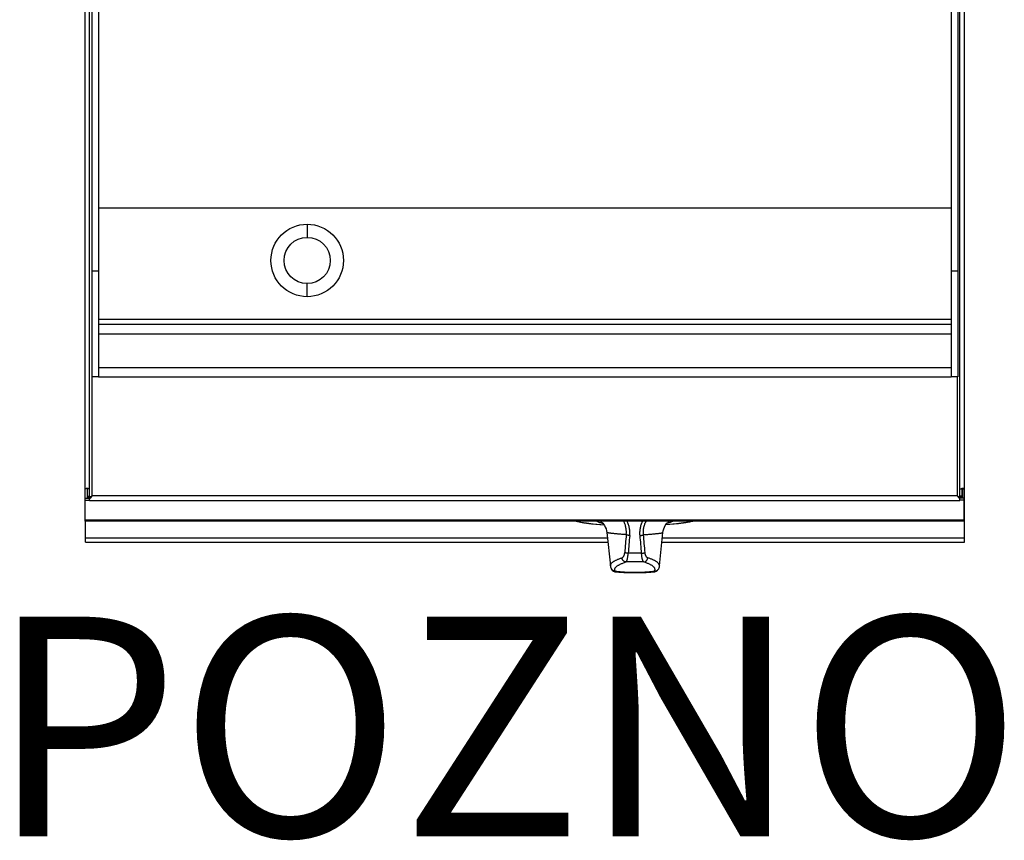
# Model space of a CAD drawing. Units: millimetres. Extents: x 2636 to 2717, y 1754 to 1918.
# Drawn here: x 2667 to 2712, y 1844 to 1881 of the extents above; entities that cross this region are included whole.
import ezdxf
from ezdxf.enums import TextEntityAlignment as Align

# ---------------------------------------------------------------- set-up
doc = ezdxf.new("R2010")
doc.units = ezdxf.units.MM
doc.layers.add('GRC-600 SERIES COOKING', color=7, linetype='Continuous')
doc.layers.add('GRC-POZ', color=7, linetype='Continuous')
doc.styles.get("Standard").update_dxf_attribs({"font": 'arial.ttf'})

msp = doc.modelspace()

# ---------------------------------------------------------------- linework, layer by layer
at = {"layer": 'GRC-600 SERIES COOKING', "color": 0}
for p, q in [((2670.352, 1859.234), (2670.352, 1914.26)), ((2670.142, 1858.189), (2670.142, 1913.26)), ((2709.952, 1859.234), (2709.952, 1913.33)), ((2710.162, 1858.189), (2710.162, 1913.26)), ((2670.452, 1912.66), (2670.452, 1864.66)), ((2670.752, 1912.66), (2670.752, 1864.66)), ((2709.552, 1912.66), (2709.552, 1864.66)), ((2709.852, 1912.66), (2709.852, 1864.66)), ((2670.752, 1872.36), (2709.552, 1872.36)), ((2680.252, 1871.61), (2680.252, 1871.01)), ((2670.752, 1869.468), (2670.452, 1869.468)), ((2709.852, 1869.468), (2709.552, 1869.468)), ((2680.252, 1868.31), (2680.252, 1868.91)), ((2670.752, 1867.293), (2709.552, 1867.293)), ((2670.752, 1867.06), (2709.552, 1867.06)), ((2670.752, 1866.627), (2709.552, 1866.627)), ((2670.752, 1865.093), (2709.552, 1865.093)), ((2670.752, 1864.66), (2670.452, 1864.66)), ((2670.468, 1859.243), (2670.468, 1864.66)), ((2670.752, 1864.66), (2709.552, 1864.66)), ((2709.852, 1864.66), (2709.552, 1864.66)), ((2709.836, 1859.243), (2709.836, 1864.66)), ((2670.242, 1859.573), (2670.242, 1859.143)), ((2670.252, 1859.234), (2670.252, 1859.573)), ((2710.052, 1859.234), (2710.052, 1859.573)), ((2710.062, 1859.573), (2710.062, 1859.143)), ((2670.152, 1859.143), (2670.142, 1859.143)), ((2670.152, 1859.143), (2670.352, 1859.143)), ((2670.152, 1858.089), (2670.152, 1859.143)), ((2670.152, 1859.048), (2670.352, 1859.048)), ((2670.252, 1859.234), (2670.266, 1859.209)), ((2670.252, 1859.234), (2670.352, 1859.234)), ((2670.266, 1859.209), (2670.302, 1859.187)), ((2670.302, 1859.187), (2670.379, 1859.187)), ((2670.352, 1859.038), (2670.352, 1859.17)), ((2670.352, 1859.038), (2709.952, 1859.038)), ((2709.836, 1859.243), (2670.468, 1859.243)), ((2710.003, 1859.187), (2709.926, 1859.187)), ((2710.052, 1859.234), (2709.952, 1859.234)), ((2709.952, 1859.038), (2709.952, 1859.17)), ((2710.152, 1859.143), (2709.952, 1859.143)), ((2710.152, 1859.048), (2709.952, 1859.048)), ((2710.039, 1859.209), (2710.003, 1859.187)), ((2710.052, 1859.234), (2710.039, 1859.209)), ((2710.152, 1859.143), (2710.162, 1859.143)), ((2710.152, 1858.089), (2710.152, 1859.143)), ((2710.152, 1858.138), (2670.152, 1858.138)), ((2710.152, 1858.089), (2670.152, 1858.089)), ((2670.162, 1857.142), (2670.162, 1858.089)), ((2710.162, 1857.142), (2710.162, 1858.189)), ((2693.887, 1857.581), (2694.047, 1856.057)), ((2696.277, 1856.057), (2696.438, 1857.581)), ((2670.162, 1857.342), (2693.912, 1857.342)), ((2670.162, 1857.142), (2693.933, 1857.142)), ((2696.392, 1857.142), (2710.162, 1857.142)), ((2696.413, 1857.342), (2710.162, 1857.342)), ((2694.094, 1855.918), (2694.094, 1855.918)), ((2694.256, 1855.797), (2694.282, 1855.793)), ((2694.282, 1855.793), (2694.282, 1855.793)), ((2696.042, 1855.793), (2696.068, 1855.797)), ((2696.042, 1855.793), (2696.042, 1855.793)), ((2696.231, 1855.918), (2696.231, 1855.918))]:
    msp.add_line(p, q, dxfattribs=at)
for points in [[(2692.491, 1858.089), (2692.544, 1858.076), (2692.838, 1858.025), (2693.184, 1857.98), (2693.567, 1857.943), (2693.756, 1857.93)], [(2692.523, 1858.089), (2692.681, 1858.056), (2692.957, 1858.012), (2693.271, 1857.973), (2693.619, 1857.941), (2693.755, 1857.932)], [(2693.633, 1858.057), (2693.632, 1858.058), (2693.636, 1858.055), (2693.649, 1858.046), (2693.671, 1858.028), (2693.701, 1857.998), (2693.738, 1857.956), (2693.778, 1857.899), (2693.817, 1857.829), (2693.85, 1857.747), (2693.875, 1857.658), (2693.887, 1857.581)], [(2696.438, 1857.581), (2696.45, 1857.657), (2696.474, 1857.746), (2696.508, 1857.828), (2696.547, 1857.899), (2696.587, 1857.955), (2696.623, 1857.998), (2696.654, 1858.027), (2696.676, 1858.046), (2696.689, 1858.055), (2696.692, 1858.058)], [(2697.834, 1858.089), (2697.78, 1858.076), (2697.487, 1858.025), (2697.141, 1857.98), (2696.757, 1857.943), (2696.569, 1857.93)], [(2697.802, 1858.089), (2697.644, 1858.056), (2697.368, 1858.012), (2697.054, 1857.973), (2696.706, 1857.941), (2696.57, 1857.932)], [(2694.094, 1855.918), (2694.131, 1855.869), (2694.187, 1855.824), (2694.256, 1855.797)], [(2696.068, 1855.797), (2696.137, 1855.823), (2696.194, 1855.869), (2696.231, 1855.918)]]:
    msp.add_lwpolyline(points, dxfattribs=at)
for radius in [1.65, 1.05]:
    msp.add_circle((2680.252, 1869.96), radius, dxfattribs=at)
for centre, radius, start, end in [((2670.245, 1852.417), 7.158, 90.1136, 90.4095), ((2670.247, 1851.535), 8.04, 90.0005, 90.1173), ((2670.247, 1851.521), 8.054, 89.8829, 90.0001), ((2710.057, 1851.521), 8.054, 89.9999, 90.1171), ((2710.057, 1851.535), 8.04, 89.8827, 89.9995), ((2710.06, 1852.417), 7.158, 89.5905, 89.8864), ((2669.889, 1859.579), 0.661, 314.5063, 316.4875), ((2668.853, 1860.478), 2.033, 320.3087, 320.861), ((2711.452, 1860.478), 2.033, 219.139, 219.6913), ((2710.416, 1859.579), 0.661, 223.5125, 225.4937), ((2740.607, 1853.221), 46.035, 174.6956, 175.708), ((2743.677, 1852.778), 48.972, 174.535, 175.4857), ((2646.648, 1852.778), 48.972, 4.5143, 5.465), ((2649.718, 1853.221), 46.035, 4.292, 5.3044), ((2695.162, 1838.845), 17.79, 89.9994, 90.9857), ((2695.163, 1838.845), 17.79, 89.0143, 90.0006), ((2694.747, 1859.326), 3.537, 262.2004, 262.4925), ((2695.574, 1859.358), 3.57, 277.509, 277.7983)]:
    msp.add_arc(centre, radius, start, end, dxfattribs=at)
for points, knots in [([(2670.194, 1859.574), (2670.19, 1859.574), (2670.183, 1859.574), (2670.173, 1859.574), (2670.164, 1859.574), (2670.158, 1859.574), (2670.153, 1859.574), (2670.15, 1859.574), (2670.148, 1859.574), (2670.146, 1859.573), (2670.145, 1859.573), (2670.143, 1859.573), (2670.143, 1859.573), (2670.143, 1859.573), (2670.142, 1859.573), (2670.142, 1859.573)], [0, 0, 0, 0, 0.220615, 0.418398, 0.590763, 0.735128, 0.79604, 0.849201, 0.894502, 0.931839, 0.961107, 0.982212, 0.995085, 0.998463, 1, 1, 1, 1]), ([(2670.352, 1859.573), (2670.352, 1859.573), (2670.352, 1859.573), (2670.352, 1859.573), (2670.351, 1859.573), (2670.351, 1859.573), (2670.35, 1859.573), (2670.348, 1859.574), (2670.346, 1859.574), (2670.342, 1859.574), (2670.338, 1859.574), (2670.333, 1859.574), (2670.328, 1859.574), (2670.321, 1859.574), (2670.312, 1859.574), (2670.299, 1859.574), (2670.282, 1859.575), (2670.27, 1859.575), (2670.264, 1859.575)], [0, 0, 0, 0, 0.001436, 0.004948, 0.010655, 0.01856, 0.028653, 0.040917, 0.071883, 0.111309, 0.159038, 0.214849, 0.278313, 0.348963, 0.426332, 0.599348, 0.792855, 1, 1, 1, 1]), ([(2709.952, 1859.573), (2709.952, 1859.573), (2709.953, 1859.573), (2709.953, 1859.573), (2709.953, 1859.573), (2709.954, 1859.573), (2709.955, 1859.573), (2709.957, 1859.574), (2709.959, 1859.574), (2709.962, 1859.574), (2709.967, 1859.574), (2709.972, 1859.574), (2709.977, 1859.574), (2709.984, 1859.574), (2709.993, 1859.574), (2710.006, 1859.574), (2710.023, 1859.575), (2710.035, 1859.575), (2710.041, 1859.575)], [0, 0, 0, 0, 0.001436, 0.004948, 0.010655, 0.01856, 0.028653, 0.040917, 0.071883, 0.111309, 0.159038, 0.214849, 0.278313, 0.348963, 0.426332, 0.599348, 0.792855, 1, 1, 1, 1]), ([(2710.111, 1859.574), (2710.115, 1859.574), (2710.122, 1859.574), (2710.132, 1859.574), (2710.141, 1859.574), (2710.147, 1859.574), (2710.152, 1859.574), (2710.155, 1859.574), (2710.157, 1859.574), (2710.159, 1859.573), (2710.16, 1859.573), (2710.161, 1859.573), (2710.162, 1859.573), (2710.162, 1859.573), (2710.162, 1859.573), (2710.162, 1859.573)], [0, 0, 0, 0, 0.220615, 0.418398, 0.590763, 0.735128, 0.79604, 0.849201, 0.894502, 0.931839, 0.961107, 0.982212, 0.995085, 0.998463, 1, 1, 1, 1]), ([(2670.352, 1859.234), (2670.352, 1859.23), (2670.354, 1859.221), (2670.357, 1859.213), (2670.359, 1859.209)], [0, 0, 0, 0, 0.49295, 1, 1, 1, 1]), ([(2670.352, 1859.17), (2670.356, 1859.172), (2670.369, 1859.179), (2670.382, 1859.186), (2670.391, 1859.192)], [0, 0, 0, 0, 0.246571, 1, 1, 1, 1]), ([(2670.359, 1859.209), (2670.361, 1859.207), (2670.366, 1859.198), (2670.373, 1859.191), (2670.379, 1859.187)], [0, 0, 0, 0, 0.237827, 1, 1, 1, 1]), ([(2670.368, 1859.124), (2670.37, 1859.126), (2670.378, 1859.134), (2670.386, 1859.142), (2670.391, 1859.148)], [0, 0, 0, 0, 0.246088, 1, 1, 1, 1]), ([(2670.386, 1859.193), (2670.386, 1859.192), (2670.383, 1859.19), (2670.381, 1859.188), (2670.379, 1859.187)], [0, 0, 0, 0, 0.255749, 1, 1, 1, 1]), ([(2670.468, 1859.243), (2670.454, 1859.234), (2670.432, 1859.222), (2670.405, 1859.206), (2670.392, 1859.197), (2670.386, 1859.193)], [0, 0, 0, 0, 0.529821, 0.775612, 1, 1, 1, 1]), ([(2670.391, 1859.148), (2670.393, 1859.151), (2670.402, 1859.161), (2670.411, 1859.171), (2670.417, 1859.179)], [0, 0, 0, 0, 0.246684, 1, 1, 1, 1]), ([(2670.43, 1859.194), (2670.433, 1859.198), (2670.446, 1859.214), (2670.459, 1859.23), (2670.468, 1859.243)], [0, 0, 0, 0, 0.2484, 1, 1, 1, 1]), ([(2709.836, 1859.243), (2709.851, 1859.234), (2709.873, 1859.222), (2709.9, 1859.206), (2709.913, 1859.197), (2709.918, 1859.193)], [0, 0, 0, 0, 0.529821, 0.775612, 1, 1, 1, 1]), ([(2709.875, 1859.194), (2709.872, 1859.198), (2709.859, 1859.214), (2709.846, 1859.23), (2709.836, 1859.243)], [0, 0, 0, 0, 0.2484, 1, 1, 1, 1]), ([(2709.914, 1859.148), (2709.912, 1859.151), (2709.903, 1859.161), (2709.894, 1859.171), (2709.888, 1859.179)], [0, 0, 0, 0, 0.246684, 1, 1, 1, 1]), ([(2709.952, 1859.17), (2709.949, 1859.172), (2709.936, 1859.179), (2709.923, 1859.186), (2709.914, 1859.192)], [0, 0, 0, 0, 0.246571, 1, 1, 1, 1]), ([(2709.936, 1859.124), (2709.935, 1859.126), (2709.927, 1859.134), (2709.919, 1859.142), (2709.914, 1859.148)], [0, 0, 0, 0, 0.246088, 1, 1, 1, 1]), ([(2709.918, 1859.193), (2709.919, 1859.192), (2709.922, 1859.19), (2709.924, 1859.188), (2709.926, 1859.187)], [0, 0, 0, 0, 0.255749, 1, 1, 1, 1]), ([(2709.945, 1859.209), (2709.944, 1859.207), (2709.939, 1859.198), (2709.932, 1859.191), (2709.926, 1859.187)], [0, 0, 0, 0, 0.237827, 1, 1, 1, 1]), ([(2709.952, 1859.234), (2709.952, 1859.23), (2709.951, 1859.221), (2709.948, 1859.213), (2709.945, 1859.209)], [0, 0, 0, 0, 0.49295, 1, 1, 1, 1]), ([(2693.427, 1858.089), (2693.448, 1858.08), (2693.491, 1858.064), (2693.559, 1858.039), (2693.631, 1858.015), (2693.68, 1858), (2693.706, 1857.992)], [0, 0, 0, 0, 0.228512, 0.47133, 0.728491, 1, 1, 1, 1]), ([(2694.769, 1857.477), (2694.772, 1857.503), (2694.776, 1857.555), (2694.776, 1857.634), (2694.77, 1857.712), (2694.759, 1857.79), (2694.741, 1857.868), (2694.718, 1857.944), (2694.689, 1858.018), (2694.665, 1858.066), (2694.652, 1858.089)], [0, 0, 0, 0, 0.123811, 0.247905, 0.372294, 0.497022, 0.622126, 0.747642, 0.873599, 1, 1, 1, 1]), ([(2694.927, 1857.442), (2694.932, 1857.497), (2694.935, 1857.608), (2694.92, 1857.746), (2694.897, 1857.855), (2694.873, 1857.935), (2694.844, 1858.013), (2694.821, 1858.064), (2694.808, 1858.089)], [0, 0, 0, 0, 0.248794, 0.498167, 0.623226, 0.74853, 0.874112, 1, 1, 1, 1]), ([(2695.398, 1857.442), (2695.393, 1857.497), (2695.39, 1857.608), (2695.405, 1857.746), (2695.428, 1857.855), (2695.452, 1857.935), (2695.481, 1858.013), (2695.504, 1858.064), (2695.517, 1858.089)], [0, 0, 0, 0, 0.248794, 0.498167, 0.623226, 0.74853, 0.874112, 1, 1, 1, 1]), ([(2695.555, 1857.477), (2695.553, 1857.503), (2695.549, 1857.555), (2695.549, 1857.634), (2695.555, 1857.712), (2695.566, 1857.79), (2695.584, 1857.868), (2695.607, 1857.944), (2695.636, 1858.018), (2695.66, 1858.066), (2695.672, 1858.089)], [0, 0, 0, 0, 0.123811, 0.247905, 0.372294, 0.497022, 0.622126, 0.747642, 0.873599, 1, 1, 1, 1]), ([(2696.898, 1858.089), (2696.877, 1858.08), (2696.834, 1858.064), (2696.766, 1858.039), (2696.694, 1858.015), (2696.645, 1858), (2696.619, 1857.992)], [0, 0, 0, 0, 0.22851, 0.471327, 0.728489, 1, 1, 1, 1]), ([(2694.769, 1857.477), (2694.702, 1857.483), (2694.604, 1857.491), (2694.477, 1857.503), (2694.392, 1857.51), (2694.313, 1857.518), (2694.24, 1857.525), (2694.175, 1857.531), (2694.116, 1857.538), (2694.063, 1857.544), (2694.024, 1857.548), (2693.996, 1857.552), (2693.977, 1857.555), (2693.96, 1857.558), (2693.945, 1857.56), (2693.932, 1857.563), (2693.921, 1857.566), (2693.911, 1857.568), (2693.904, 1857.57), (2693.899, 1857.572), (2693.896, 1857.573), (2693.893, 1857.575), (2693.891, 1857.576), (2693.889, 1857.577), (2693.888, 1857.578), (2693.887, 1857.58), (2693.887, 1857.58), (2693.887, 1857.581)], [0, 0, 0, 0, 0.227855, 0.331252, 0.427485, 0.516456, 0.598075, 0.672263, 0.738948, 0.798069, 0.849576, 0.872463, 0.893433, 0.912486, 0.929621, 0.944839, 0.958146, 0.969551, 0.979073, 0.983138, 0.986747, 0.98991, 0.992641, 0.994964, 0.996915, 0.998559, 1, 1, 1, 1]), ([(2695.555, 1857.477), (2695.623, 1857.483), (2695.721, 1857.491), (2695.848, 1857.503), (2695.933, 1857.51), (2696.012, 1857.518), (2696.084, 1857.525), (2696.15, 1857.531), (2696.209, 1857.538), (2696.262, 1857.544), (2696.301, 1857.548), (2696.329, 1857.552), (2696.348, 1857.555), (2696.364, 1857.558), (2696.379, 1857.56), (2696.393, 1857.563), (2696.404, 1857.566), (2696.414, 1857.568), (2696.421, 1857.57), (2696.426, 1857.572), (2696.429, 1857.573), (2696.432, 1857.575), (2696.434, 1857.576), (2696.435, 1857.577), (2696.437, 1857.578), (2696.438, 1857.58), (2696.438, 1857.58), (2696.438, 1857.581)], [0, 0, 0, 0, 0.227855, 0.331252, 0.427485, 0.516455, 0.598075, 0.672262, 0.738947, 0.798068, 0.849576, 0.872462, 0.893433, 0.912486, 0.92962, 0.944838, 0.958145, 0.969551, 0.979073, 0.983138, 0.986747, 0.98991, 0.992641, 0.994964, 0.996915, 0.998559, 1, 1, 1, 1]), ([(2694.927, 1857.442), (2694.919, 1857.443), (2694.903, 1857.445), (2694.88, 1857.448), (2694.857, 1857.452), (2694.836, 1857.456), (2694.817, 1857.461), (2694.799, 1857.466), (2694.783, 1857.471), (2694.774, 1857.475), (2694.769, 1857.477)], [0, 0, 0, 0, 0.149294, 0.295659, 0.436712, 0.570514, 0.695287, 0.809426, 0.911436, 1, 1, 1, 1]), ([(2695.398, 1857.442), (2695.406, 1857.443), (2695.422, 1857.445), (2695.445, 1857.448), (2695.468, 1857.452), (2695.489, 1857.456), (2695.508, 1857.461), (2695.526, 1857.466), (2695.542, 1857.471), (2695.551, 1857.475), (2695.555, 1857.477)], [0, 0, 0, 0, 0.149294, 0.295659, 0.436712, 0.570514, 0.695287, 0.809426, 0.911436, 1, 1, 1, 1]), ([(2694.576, 1856.426), (2694.579, 1856.428), (2694.586, 1856.43), (2694.597, 1856.436), (2694.607, 1856.443), (2694.621, 1856.455), (2694.638, 1856.473), (2694.656, 1856.501), (2694.672, 1856.534), (2694.686, 1856.574), (2694.694, 1856.61), (2694.699, 1856.642), (2694.701, 1856.658), (2694.701, 1856.666)], [0, 0, 0, 0, 0.039367, 0.080621, 0.124162, 0.170354, 0.271856, 0.387365, 0.518205, 0.664756, 0.826258, 0.911934, 1, 1, 1, 1]), ([(2694.856, 1856.633), (2694.848, 1856.634), (2694.832, 1856.635), (2694.809, 1856.638), (2694.787, 1856.642), (2694.766, 1856.646), (2694.747, 1856.651), (2694.73, 1856.655), (2694.715, 1856.661), (2694.705, 1856.664), (2694.701, 1856.666)], [0, 0, 0, 0, 0.152361, 0.300994, 0.443439, 0.577719, 0.702036, 0.814789, 0.914518, 1, 1, 1, 1]), ([(2694.758, 1856.238), (2694.761, 1856.24), (2694.767, 1856.245), (2694.775, 1856.254), (2694.783, 1856.267), (2694.791, 1856.282), (2694.798, 1856.299), (2694.806, 1856.319), (2694.814, 1856.341), (2694.821, 1856.366), (2694.827, 1856.393), (2694.836, 1856.433), (2694.845, 1856.488), (2694.853, 1856.558), (2694.855, 1856.607), (2694.856, 1856.633)], [0, 0, 0, 0, 0.025388, 0.055471, 0.090669, 0.131205, 0.177165, 0.228564, 0.285351, 0.347383, 0.414495, 0.486453, 0.643658, 0.816181, 1, 1, 1, 1]), ([(2695.469, 1856.633), (2695.477, 1856.634), (2695.493, 1856.635), (2695.516, 1856.638), (2695.538, 1856.642), (2695.559, 1856.646), (2695.578, 1856.651), (2695.595, 1856.655), (2695.61, 1856.661), (2695.619, 1856.664), (2695.623, 1856.666)], [0, 0, 0, 0, 0.152361, 0.300994, 0.443439, 0.577719, 0.702036, 0.814789, 0.914518, 1, 1, 1, 1]), ([(2695.567, 1856.238), (2695.564, 1856.24), (2695.558, 1856.245), (2695.55, 1856.254), (2695.542, 1856.267), (2695.534, 1856.282), (2695.526, 1856.299), (2695.519, 1856.319), (2695.511, 1856.341), (2695.504, 1856.366), (2695.497, 1856.393), (2695.489, 1856.433), (2695.48, 1856.488), (2695.472, 1856.558), (2695.469, 1856.607), (2695.469, 1856.633)], [0, 0, 0, 0, 0.025388, 0.055471, 0.090669, 0.131205, 0.177165, 0.228564, 0.285351, 0.347383, 0.414495, 0.486453, 0.643658, 0.816181, 1, 1, 1, 1]), ([(2695.749, 1856.426), (2695.746, 1856.428), (2695.738, 1856.43), (2695.728, 1856.436), (2695.718, 1856.443), (2695.704, 1856.455), (2695.687, 1856.473), (2695.669, 1856.501), (2695.653, 1856.534), (2695.639, 1856.574), (2695.63, 1856.61), (2695.626, 1856.642), (2695.624, 1856.658), (2695.623, 1856.666)], [0, 0, 0, 0, 0.039367, 0.080621, 0.124162, 0.170354, 0.271856, 0.387365, 0.518205, 0.664756, 0.826258, 0.911934, 1, 1, 1, 1]), ([(2694.047, 1856.057), (2694.047, 1856.065), (2694.046, 1856.081), (2694.051, 1856.105), (2694.06, 1856.129), (2694.073, 1856.153), (2694.091, 1856.176), (2694.114, 1856.2), (2694.141, 1856.223), (2694.172, 1856.247), (2694.207, 1856.27), (2694.247, 1856.293), (2694.292, 1856.316), (2694.34, 1856.338), (2694.393, 1856.361), (2694.45, 1856.383), (2694.511, 1856.405), (2694.554, 1856.419), (2694.576, 1856.426)], [0, 0, 0, 0, 0.034868, 0.070275, 0.107382, 0.147195, 0.190531, 0.238013, 0.290103, 0.347139, 0.409369, 0.476971, 0.550071, 0.628755, 0.713083, 0.803073, 0.898719, 1, 1, 1, 1]), ([(2694.266, 1855.821), (2694.262, 1855.83), (2694.255, 1855.843), (2694.249, 1855.861), (2694.247, 1855.875), (2694.246, 1855.888), (2694.246, 1855.901), (2694.247, 1855.915), (2694.251, 1855.928), (2694.255, 1855.942), (2694.264, 1855.96), (2694.278, 1855.982), (2694.301, 1856.009), (2694.329, 1856.035), (2694.363, 1856.061), (2694.403, 1856.087), (2694.449, 1856.113), (2694.5, 1856.139), (2694.556, 1856.164), (2694.619, 1856.189), (2694.686, 1856.214), (2694.733, 1856.23), (2694.758, 1856.238)], [0, 0, 0, 0, 0.040791, 0.060105, 0.078928, 0.097465, 0.115927, 0.134533, 0.153493, 0.173009, 0.193263, 0.236586, 0.28457, 0.337984, 0.397364, 0.463086, 0.535407, 0.614496, 0.700466, 0.793377, 0.89323, 1, 1, 1, 1]), ([(2694.758, 1856.238), (2694.747, 1856.238), (2694.73, 1856.241), (2694.708, 1856.248), (2694.687, 1856.257), (2694.661, 1856.272), (2694.639, 1856.292), (2694.623, 1856.31), (2694.612, 1856.324), (2694.603, 1856.34), (2694.594, 1856.356), (2694.588, 1856.373), (2694.58, 1856.396), (2694.577, 1856.414), (2694.576, 1856.426)], [0, 0, 0, 0, 0.118725, 0.178975, 0.239722, 0.362645, 0.487703, 0.550996, 0.614661, 0.678631, 0.742843, 0.80723, 0.871694, 1, 1, 1, 1]), ([(2695.567, 1856.238), (2695.5, 1856.24), (2695.365, 1856.242), (2695.162, 1856.244), (2694.96, 1856.242), (2694.825, 1856.24), (2694.758, 1856.238)], [0, 0, 0, 0, 0.248779, 0.5, 0.751221, 1, 1, 1, 1]), ([(2695.567, 1856.238), (2695.578, 1856.238), (2695.595, 1856.241), (2695.617, 1856.248), (2695.638, 1856.257), (2695.663, 1856.272), (2695.686, 1856.292), (2695.702, 1856.31), (2695.713, 1856.324), (2695.722, 1856.34), (2695.73, 1856.356), (2695.737, 1856.373), (2695.745, 1856.396), (2695.748, 1856.414), (2695.749, 1856.426)], [0, 0, 0, 0, 0.118725, 0.178975, 0.239722, 0.362645, 0.487703, 0.550996, 0.614661, 0.678631, 0.742843, 0.80723, 0.871694, 1, 1, 1, 1]), ([(2696.058, 1855.821), (2696.063, 1855.83), (2696.07, 1855.843), (2696.075, 1855.861), (2696.078, 1855.875), (2696.079, 1855.888), (2696.079, 1855.901), (2696.077, 1855.915), (2696.074, 1855.928), (2696.07, 1855.942), (2696.061, 1855.96), (2696.047, 1855.982), (2696.024, 1856.009), (2695.996, 1856.035), (2695.961, 1856.061), (2695.922, 1856.087), (2695.876, 1856.113), (2695.825, 1856.139), (2695.768, 1856.164), (2695.706, 1856.189), (2695.639, 1856.214), (2695.591, 1856.23), (2695.567, 1856.238)], [0, 0, 0, 0, 0.040791, 0.060105, 0.078928, 0.097465, 0.115927, 0.134533, 0.153493, 0.173009, 0.193263, 0.236586, 0.28457, 0.337984, 0.397364, 0.463086, 0.535407, 0.614496, 0.700466, 0.793377, 0.89323, 1, 1, 1, 1]), ([(2696.277, 1856.057), (2696.278, 1856.065), (2696.278, 1856.081), (2696.274, 1856.105), (2696.265, 1856.129), (2696.252, 1856.153), (2696.234, 1856.176), (2696.211, 1856.2), (2696.184, 1856.223), (2696.153, 1856.247), (2696.118, 1856.27), (2696.078, 1856.293), (2696.033, 1856.316), (2695.985, 1856.338), (2695.932, 1856.361), (2695.875, 1856.383), (2695.813, 1856.405), (2695.771, 1856.419), (2695.749, 1856.426)], [0, 0, 0, 0, 0.034868, 0.070275, 0.107382, 0.147195, 0.190531, 0.238013, 0.290103, 0.347139, 0.409369, 0.476971, 0.550071, 0.628755, 0.713083, 0.803073, 0.898719, 1, 1, 1, 1]), ([(2694.047, 1856.057), (2694.049, 1856.044), (2694.053, 1856.019), (2694.063, 1855.984), (2694.077, 1855.95), (2694.088, 1855.928), (2694.094, 1855.918)], [0, 0, 0, 0, 0.257885, 0.510949, 0.758405, 1, 1, 1, 1]), ([(2694.266, 1855.821), (2694.249, 1855.821), (2694.223, 1855.824), (2694.19, 1855.835), (2694.167, 1855.846), (2694.145, 1855.86), (2694.125, 1855.877), (2694.108, 1855.896), (2694.098, 1855.911), (2694.094, 1855.918)], [0, 0, 0, 0, 0.250719, 0.376103, 0.501181, 0.626064, 0.750823, 0.875448, 1, 1, 1, 1]), ([(2694.282, 1855.793), (2694.281, 1855.793), (2694.279, 1855.794), (2694.276, 1855.795), (2694.274, 1855.798), (2694.272, 1855.801), (2694.27, 1855.805), (2694.268, 1855.81), (2694.267, 1855.816), (2694.267, 1855.819), (2694.266, 1855.821)], [0, 0, 0, 0, 0.08978, 0.181044, 0.280072, 0.391412, 0.517921, 0.661154, 0.82179, 1, 1, 1, 1]), ([(2694.282, 1855.793), (2694.352, 1855.787), (2694.457, 1855.778), (2694.6, 1855.769), (2694.747, 1855.762), (2694.935, 1855.756), (2695.162, 1855.753), (2695.39, 1855.756), (2695.578, 1855.762), (2695.725, 1855.769), (2695.868, 1855.778), (2695.973, 1855.787), (2696.042, 1855.793)], [0, 0, 0, 0, 0.118772, 0.180034, 0.242503, 0.370234, 0.500003, 0.629771, 0.757502, 0.819971, 0.881234, 1, 1, 1, 1]), ([(2694.284, 1855.819), (2694.315, 1855.815), (2694.379, 1855.807), (2694.477, 1855.798), (2694.582, 1855.789), (2694.692, 1855.782), (2694.806, 1855.777), (2694.923, 1855.773), (2695.042, 1855.771), (2695.162, 1855.77), (2695.283, 1855.771), (2695.402, 1855.773), (2695.519, 1855.777), (2695.633, 1855.782), (2695.743, 1855.789), (2695.848, 1855.798), (2695.946, 1855.807), (2696.01, 1855.815), (2696.041, 1855.819)], [0, 0, 0, 0, 0.05269, 0.109215, 0.169074, 0.231777, 0.296787, 0.363546, 0.431478, 0.500001, 0.568525, 0.636457, 0.703215, 0.768225, 0.830928, 0.890786, 0.94731, 1, 1, 1, 1]), ([(2696.042, 1855.793), (2696.044, 1855.793), (2696.046, 1855.794), (2696.048, 1855.795), (2696.051, 1855.798), (2696.053, 1855.801), (2696.055, 1855.805), (2696.056, 1855.81), (2696.058, 1855.816), (2696.058, 1855.819), (2696.058, 1855.821)], [0, 0, 0, 0, 0.089778, 0.181043, 0.280072, 0.391413, 0.517923, 0.661157, 0.821792, 1, 1, 1, 1]), ([(2696.058, 1855.821), (2696.076, 1855.821), (2696.102, 1855.824), (2696.135, 1855.835), (2696.158, 1855.846), (2696.18, 1855.86), (2696.2, 1855.877), (2696.217, 1855.896), (2696.226, 1855.911), (2696.231, 1855.918)], [0, 0, 0, 0, 0.250719, 0.376103, 0.501181, 0.626064, 0.750823, 0.875448, 1, 1, 1, 1]), ([(2696.277, 1856.057), (2696.276, 1856.044), (2696.272, 1856.019), (2696.262, 1855.984), (2696.248, 1855.95), (2696.237, 1855.928), (2696.231, 1855.918)], [0, 0, 0, 0, 0.257885, 0.510949, 0.758405, 1, 1, 1, 1])]:
    msp.add_open_spline(points, degree=3, knots=knots, dxfattribs=at)

# ---------------------------------------------------------------- texts
at = {"layer": 'GRC-POZ'}
msp.add_attdef('POZNO', text='----', height=10, dxfattribs=at).set_placement((2712.763, 1840.625), align=Align.BOTTOM_RIGHT)

doc.saveas('drawing.dxf')
